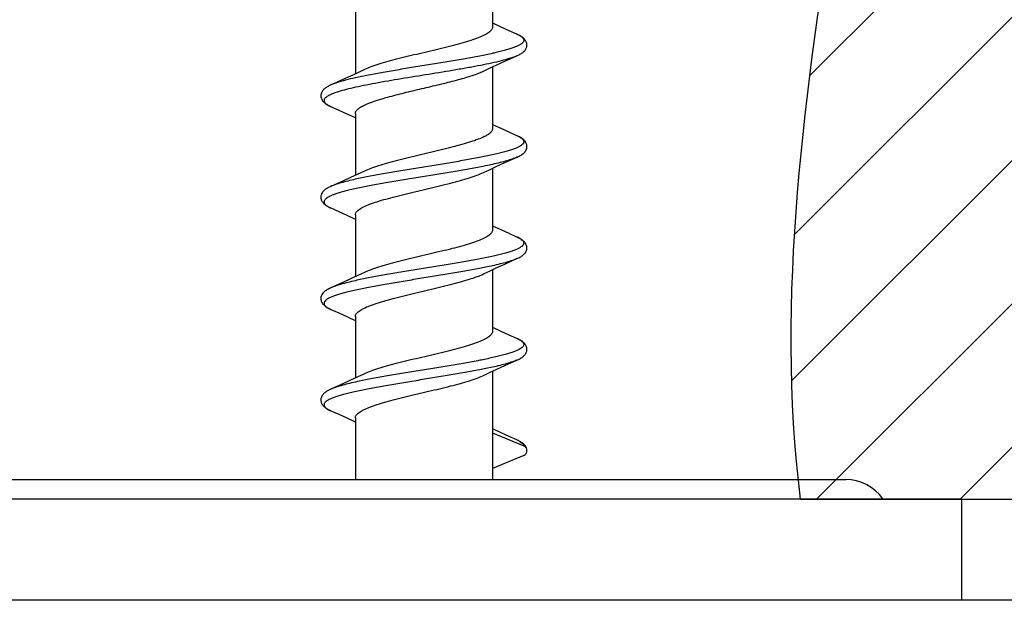
# Model space of a CAD drawing. Units: millimetres. Extents: x 0 to 297, y 0 to 210.
# Drawn here: x 50 to 60, y 91 to 97 of the extents above; entities that cross this region are included whole.
import ezdxf

# ---------------------------------------------------------------- set-up
doc = ezdxf.new("R2010")
doc.units = ezdxf.units.MM
doc.header["$LTSCALE"] = 16.335
doc.layers.get('0').update_dxf_attribs({"linetype": 'CONTINUOUS'})
doc.layers.add('00_COMPONENTI', color=7, linetype='CONTINUOUS')

msp = doc.modelspace()

# ---------------------------------------------------------------- hatches: boundary and pattern name
at = {"linetype": 'Continuous'}
h = msp.add_hatch(dxfattribs=at)
h.set_pattern_fill('S', color=2, angle=45, style=0, pattern_type=0)
h.set_pattern_definition([(45, (0, 0), (-0.707107, 0.707107), [])])
edge = h.paths.add_edge_path()
edge.add_spline(control_points=[(71.4866, 123.6915), (72.1165, 121.764), (73.6289, 115.8539), (73.3002, 107.1304), (67.3947, 99.8703), (67.7063, 94.4453), (68.3557, 91.8123)], knot_values=[0, 0, 0, 0, 0.184833, 0.533289, 0.759498, 1, 1, 1, 1], degree=3, periodic=0)
edge.add_line((27.404, 123.6915), (71.4866, 123.6915))
edge.add_spline(control_points=[(26.4687, 91.8132), (26.3919, 94.7879), (33.19, 101.2371), (23.2903, 108.8957), (24.3974, 117.4782), (26.6595, 122.29), (27.404, 123.6915)], knot_values=[0, 0, 0, 0, 0.290678, 0.563676, 0.862287, 1, 1, 1, 1], degree=3, periodic=0)
edge.add_line((42.3428, 91.8132), (26.4687, 91.8132))
edge.add_spline(control_points=[(57.7138, 91.8123), (57.4625, 93.7918), (57.9633, 97.2756), (59.1047, 104.0338), (57.56, 110.3796), (59.5856, 120.8026), (51.2698, 119.6166), (46.8706, 121.6792), (40.9924, 119.3166), (42.9691, 111.3868), (41.6723, 104.0205), (42.7478, 97.5764), (43.3538, 93.2702), (42.5411, 92.0263), (42.3428, 91.8132)], knot_values=[0, 0, 0, 0, 0.085585, 0.144075, 0.285762, 0.391747, 0.466867, 0.56603, 0.600755, 0.707489, 0.833306, 0.934126, 0.98763, 1, 1, 1, 1], degree=3, periodic=0)
edge.add_line((57.7138, 91.8123), (68.3557, 91.8123))

# ---------------------------------------------------------------- linework, layer by layer
at = {"color": 2, "linetype": 'Continuous'}
msp.add_line((57.7138, 91.8123), (68.3557, 91.8123), dxfattribs=at)
msp.add_open_spline([(57.7138, 91.8123), (57.4625, 93.7918), (57.9633, 97.2756), (59.1047, 104.0338), (57.56, 110.3796), (59.5856, 120.8026), (51.2698, 119.6166), (46.8706, 121.6792), (40.9924, 119.3166), (42.9691, 111.3868), (41.6723, 104.0205), (42.7478, 97.5764), (43.3538, 93.2702), (42.5411, 92.0263), (42.3428, 91.8132)], degree=3, knots=[0, 0, 0, 0, 0.085585, 0.144075, 0.285762, 0.391747, 0.466867, 0.56603, 0.600755, 0.707489, 0.833306, 0.934126, 0.98763, 1, 1, 1, 1], dxfattribs=at)
at = {"layer": '00_COMPONENTI', "color": 7, "linetype": 'Continuous'}
for p, q in [((54.6763, 97.0737), (54.6763, 96.4645)), ((53.3263, 96.6145), (53.3263, 96.0054)), ((54.8408, 96.4303), (54.7611, 96.4663)), ((54.9182, 96.3957), (54.8408, 96.4303)), ((54.588, 96.0322), (54.6484, 96.0607)), ((54.6484, 96.0607), (54.7214, 96.0946)), ((54.6763, 96.0737), (54.6763, 95.4645)), ((54.7214, 96.0946), (54.7995, 96.1302)), ((53.2795, 95.9837), (53.2023, 95.9485)), ((53.3516, 96.0171), (53.2795, 95.9837)), ((53.4168, 96.0479), (53.3516, 96.0171)), ((53.1401, 95.9205), (53.0845, 95.8957)), ((53.2023, 95.9485), (53.1401, 95.9205)), ((53.1622, 95.6486), (53.2428, 95.6122)), ((53.3263, 95.6145), (53.3263, 95.0054)), ((54.8408, 95.4303), (54.7611, 95.4663)), ((54.9182, 95.3957), (54.8408, 95.4303)), ((54.7995, 95.1302), (54.9213, 95.1848)), ((54.9183, 95.1835), (54.9182, 95.1834)), ((54.6484, 95.0607), (54.7214, 95.0946)), ((54.7214, 95.0946), (54.7995, 95.1302)), ((53.2795, 94.9837), (53.2023, 94.9485)), ((53.3516, 95.0171), (53.2795, 94.9837)), ((53.4147, 95.0469), (53.3516, 95.0171)), ((54.588, 95.0322), (54.6484, 95.0607)), ((54.6763, 95.0737), (54.6763, 94.4645)), ((53.0844, 94.6834), (53.1622, 94.6486)), ((53.1622, 94.6486), (53.2428, 94.6122)), ((53.3263, 94.6145), (53.3263, 94.0054)), ((54.8408, 94.4303), (54.7611, 94.4663)), ((54.9182, 94.3957), (54.8408, 94.4303)), ((54.7214, 94.0946), (54.7995, 94.1302)), ((53.3516, 94.0171), (53.2795, 93.9837)), ((53.4147, 94.0469), (53.3516, 94.0171)), ((54.588, 94.0322), (54.6484, 94.0607)), ((54.6484, 94.0607), (54.7214, 94.0946)), ((54.6763, 94.0737), (54.6763, 93.4645)), ((53.2795, 93.9837), (53.2023, 93.9485)), ((53.0844, 93.6834), (53.1622, 93.6486)), ((53.2812, 93.5946), (53.3263, 93.5737)), ((53.3263, 93.6145), (53.3263, 93.0054)), ((54.8408, 93.4303), (54.7611, 93.4663)), ((54.9182, 93.3957), (54.8408, 93.4303)), ((54.7995, 93.1302), (54.9221, 93.1852)), ((54.9183, 93.1835), (54.9182, 93.1834)), ((53.4147, 93.0469), (53.3516, 93.0171)), ((54.588, 93.0322), (54.6484, 93.0607)), ((54.6484, 93.0607), (54.7214, 93.0946)), ((54.6763, 93.0737), (54.6763, 92.0045)), ((54.7214, 93.0946), (54.7995, 93.1302)), ((53.2795, 92.9837), (53.2023, 92.9485)), ((53.3516, 93.0171), (53.2795, 92.9837)), ((53.0844, 92.6834), (53.1622, 92.6486)), ((53.1622, 92.6486), (53.2428, 92.6122)), ((53.3263, 92.6145), (53.3263, 92.0045)), ((54.6763, 92.4645), (54.9856, 92.3365)), ((54.8408, 92.4303), (54.7611, 92.4663)), ((54.9182, 92.3957), (54.8408, 92.4303)), ((54.9856, 92.2426), (54.6763, 92.1145)), ((39.9438, 92.0045), (58.1588, 92.0045)), ((38.8013, 91.8145), (59.3013, 91.8145)), ((59.3013, 90.8145), (59.3013, 91.8145)), ((122.8013, 90.8145), (42.8013, 90.8145))]:
    msp.add_line(p, q, dxfattribs=at)
at = {"layer": '00_COMPONENTI', "color": 9, "linetype": 'Continuous'}
for p, q in [((53.326, 94.9661), (53.3249, 94.9659)), ((54.6774, 94.1132), (54.6767, 94.113)), ((53.3304, 92.9671), (53.3259, 92.9661)), ((54.9245, 92.3928), (54.9249, 92.3926))]:
    msp.add_line(p, q, dxfattribs=at)
at = {"layer": '00_COMPONENTI', "color": 7, "linetype": 'Continuous'}
for points in [[(54.7611, 96.4663), (54.6865, 96.5006), (54.6763, 96.5054)], [(54.9183, 96.1835), (54.9288, 96.1883), (54.9385, 96.1931), (54.9476, 96.198), (54.9562, 96.2029), (54.9643, 96.2081), (54.9718, 96.2134), (54.9789, 96.2189), (54.9855, 96.2246), (54.9916, 96.2307), (54.9971, 96.237), (55.002, 96.2437), (55.0064, 96.2507), (55.01, 96.2581), (55.0129, 96.2656), (55.015, 96.2734), (55.0162, 96.2814), (55.0167, 96.2895), (55.0163, 96.2976), (55.015, 96.3056), (55.0129, 96.3135), (55.0099, 96.3212), (55.0062, 96.3286), (55.0019, 96.3356), (54.9969, 96.3423), (54.9914, 96.3486), (54.9854, 96.3545), (54.979, 96.3602), (54.972, 96.3656), (54.9645, 96.3709), (54.9565, 96.376), (54.9479, 96.381), (54.9386, 96.386), (54.9286, 96.3909), (54.9182, 96.3957)], [(54.7995, 96.1302), (54.8826, 96.1675), (54.9182, 96.1834)], [(53.0845, 95.8957), (53.0756, 95.8916), (53.0659, 95.8869), (53.0567, 95.8821), (53.0482, 95.8772), (53.0402, 95.8722), (53.0328, 95.8672), (53.0258, 95.8619), (53.0194, 95.8565), (53.0133, 95.8508), (53.0078, 95.8448), (53.0028, 95.8384), (52.9983, 95.8318), (52.9944, 95.8247), (52.9912, 95.8173), (52.9887, 95.8097), (52.987, 95.8019), (52.9861, 95.7939), (52.9861, 95.7859), (52.9869, 95.7779), (52.9885, 95.7699), (52.991, 95.7621), (52.9943, 95.7545), (52.9984, 95.7471), (53.0032, 95.7401), (53.0085, 95.7335), (53.0145, 95.7272), (53.021, 95.7211), (53.0281, 95.7154), (53.0356, 95.7099), (53.0437, 95.7046), (53.0523, 95.6995), (53.0616, 95.6944), (53.0714, 95.6895), (53.0819, 95.6846), (53.1622, 95.6486)], [(53.2428, 95.6122), (53.3184, 95.5774), (53.3263, 95.5737)], [(54.7611, 95.4663), (54.6865, 95.5006), (54.6763, 95.5054)], [(54.9213, 95.1848), (54.9318, 95.1897), (54.9417, 95.1948), (54.951, 95.1999), (54.9596, 95.2051), (54.9677, 95.2104), (54.9753, 95.216), (54.9823, 95.2217), (54.9888, 95.2278), (54.9947, 95.2341), (55, 95.2408), (55.0047, 95.2479), (55.0088, 95.2554), (55.012, 95.2632), (55.0145, 95.2712), (55.016, 95.2795), (55.0167, 95.2878), (55.0164, 95.296), (55.0153, 95.3041), (55.0134, 95.3119), (55.0107, 95.3194), (55.0073, 95.3267), (55.0033, 95.3336), (54.9986, 95.3401), (54.9935, 95.3464), (54.9878, 95.3523), (54.9817, 95.3579), (54.9751, 95.3633), (54.9681, 95.3684), (54.9606, 95.3734), (54.9526, 95.3783), (54.9441, 95.3831), (54.935, 95.3878), (54.9254, 95.3924), (54.9181, 95.3957)], [(53.0845, 94.8957), (53.0768, 94.8922), (53.0676, 94.8877), (53.059, 94.8833), (53.051, 94.8788), (53.0435, 94.8743), (53.0364, 94.8697), (53.0297, 94.8649), (53.0234, 94.86), (53.0175, 94.8548), (53.0119, 94.8492), (53.0066, 94.8434), (53.0019, 94.8372), (52.9977, 94.8307), (52.994, 94.8239), (52.9909, 94.8168), (52.9886, 94.8095), (52.987, 94.8021), (52.9861, 94.7945), (52.986, 94.7868), (52.9867, 94.779), (52.9882, 94.7714), (52.9904, 94.7639), (52.9933, 94.7566), (52.9969, 94.7496), (53.0011, 94.743), (53.0059, 94.7367), (53.0111, 94.7307), (53.0168, 94.725), (53.0228, 94.7196), (53.0294, 94.7144), (53.0363, 94.7094), (53.0437, 94.7046), (53.0517, 94.6999), (53.0601, 94.6952), (53.0691, 94.6906), (53.0788, 94.686), (53.0844, 94.6834)], [(53.2023, 94.9485), (53.1202, 94.9116), (53.0845, 94.8957)], [(53.2428, 94.6122), (53.3184, 94.5774), (53.3263, 94.5737)], [(54.7611, 94.4663), (54.6865, 94.5006), (54.6763, 94.5054)], [(54.9183, 94.1834), (54.928, 94.1879), (54.9377, 94.1927), (54.9467, 94.1975), (54.9552, 94.2024), (54.9632, 94.2074), (54.9707, 94.2125), (54.9777, 94.2178), (54.9842, 94.2234), (54.9903, 94.2293), (54.9959, 94.2355), (55.0009, 94.2421), (55.0054, 94.2491), (55.0092, 94.2563), (55.0123, 94.2639), (55.0146, 94.2717), (55.016, 94.2797), (55.0167, 94.2878), (55.0164, 94.2959), (55.0153, 94.304), (55.0133, 94.3121), (55.0105, 94.3199), (55.0069, 94.3274), (55.0025, 94.3346), (54.9975, 94.3415), (54.992, 94.348), (54.986, 94.354), (54.9796, 94.3597), (54.9727, 94.3651), (54.9652, 94.3704), (54.9573, 94.3755), (54.9488, 94.3805), (54.9396, 94.3854), (54.9297, 94.3904), (54.9182, 94.3957)], [(54.7995, 94.1302), (54.8826, 94.1675), (54.9182, 94.1834)], [(53.2023, 93.9485), (53.1202, 93.9116), (53.0845, 93.8957)], [(53.0844, 93.8957), (53.0734, 93.8906), (53.0634, 93.8856), (53.0541, 93.8806), (53.0455, 93.8755), (53.0374, 93.8704), (53.0299, 93.8651), (53.0229, 93.8596), (53.0165, 93.8538), (53.0105, 93.8478), (53.005, 93.8414), (53.0001, 93.8346), (52.9958, 93.8274), (52.9922, 93.8199), (52.9893, 93.8121), (52.9874, 93.8041), (52.9862, 93.796), (52.986, 93.7879), (52.9866, 93.7798), (52.988, 93.7719), (52.9903, 93.7642), (52.9933, 93.7567), (52.997, 93.7495), (53.0014, 93.7425), (53.0064, 93.7359), (53.012, 93.7297), (53.0181, 93.7237), (53.0247, 93.7181), (53.0318, 93.7126), (53.0394, 93.7074), (53.0475, 93.7023), (53.056, 93.6974), (53.0651, 93.6926), (53.0748, 93.6878), (53.0844, 93.6834)], [(53.1622, 93.6486), (53.2428, 93.6122), (53.2812, 93.5946)], [(54.7611, 93.4663), (54.6865, 93.5006), (54.6763, 93.5054)], [(54.9221, 93.1852), (54.9326, 93.1901), (54.9425, 93.1952), (54.9518, 93.2003), (54.9605, 93.2056), (54.9686, 93.211), (54.9761, 93.2166), (54.9831, 93.2224), (54.9896, 93.2286), (54.9955, 93.235), (55.0008, 93.2418), (55.0054, 93.249), (55.0093, 93.2566), (55.0125, 93.2644), (55.0147, 93.2724), (55.0161, 93.2805), (55.0167, 93.2887), (55.0163, 93.2968), (55.0152, 93.3047), (55.0132, 93.3124), (55.0105, 93.3199), (55.0071, 93.327), (55.0031, 93.3338), (54.9985, 93.3403), (54.9934, 93.3465), (54.9878, 93.3523), (54.9817, 93.3579), (54.9752, 93.3632), (54.9682, 93.3683), (54.9608, 93.3733), (54.9528, 93.3782), (54.9443, 93.3829), (54.9353, 93.3876), (54.9257, 93.3923), (54.9181, 93.3957)], [(53.2023, 92.9485), (53.1202, 92.9116), (53.0845, 92.8957)], [(53.0845, 92.8957), (53.0777, 92.8926), (53.0687, 92.8883), (53.0603, 92.884), (53.0524, 92.8796), (53.045, 92.8753), (53.038, 92.8707), (53.0312, 92.866), (53.0249, 92.8612), (53.0189, 92.8561), (53.0132, 92.8507), (53.0079, 92.8449), (53.0031, 92.8389), (52.9988, 92.8326), (52.995, 92.8259), (52.9918, 92.8189), (52.9893, 92.8118), (52.9874, 92.8045), (52.9863, 92.7969), (52.986, 92.7892), (52.9864, 92.7814), (52.9876, 92.7737), (52.9896, 92.7661), (52.9924, 92.7587), (52.9958, 92.7515), (52.9999, 92.7448), (53.0046, 92.7383), (53.0097, 92.7321), (53.0154, 92.7263), (53.0215, 92.7208), (53.028, 92.7154), (53.0351, 92.7103), (53.0426, 92.7053), (53.0506, 92.7005), (53.0592, 92.6957), (53.0682, 92.691), (53.0779, 92.6864), (53.0844, 92.6834)], [(53.2428, 92.6122), (53.3184, 92.5774), (53.3263, 92.5737)], [(54.7611, 92.4663), (54.6865, 92.5006), (54.6763, 92.5054)], [(55.0167, 92.2897), (55.0164, 92.2966), (55.0154, 92.3036), (55.0137, 92.3106), (55.0114, 92.3176), (55.0084, 92.3244), (55.005, 92.3308), (55.001, 92.3369), (54.9966, 92.3427), (54.9918, 92.3482), (54.9867, 92.3534), (54.9812, 92.3583), (54.9754, 92.363), (54.9693, 92.3675), (54.9629, 92.372), (54.956, 92.3763), (54.9487, 92.3805), (54.9409, 92.3847), (54.9326, 92.389), (54.9237, 92.3932), (54.9182, 92.3957)]]:
    msp.add_lwpolyline(points, dxfattribs=at)
at = {"layer": '00_COMPONENTI', "color": 9, "linetype": 'Continuous'}
for centre, radius, start, end in [((53.4502, 94.9882), 0.9791, 107.91829, 108.37598), ((53.4755, 94.8159), 1.0616, 107.48614, 107.91853), ((54.7588, 95.037), 0.3925, 65.25436, 66.03394), ((53.2216, 94.9942), 0.3397, 244.27208, 244.56186), ((53.2354, 95.0234), 0.372, 244.57211, 246.05458), ((54.7636, 94.0479), 0.3806, 64.46802, 66.03919), ((53.2437, 94.0416), 0.392, 245.22661, 246.02396), ((54.7547, 93.0281), 0.4023, 65.64353, 66.02835), ((53.2221, 92.9952), 0.3408, 244.33854, 244.55217), ((53.2352, 93.0229), 0.3715, 244.56281, 246.05021), ((54.761, 92.042), 0.387, 65.0055, 66.03812)]:
    msp.add_arc(centre, radius, start, end, dxfattribs=at)
at = {"layer": '00_COMPONENTI', "color": 7, "linetype": 'Continuous'}
msp.add_arc((58.1588, 91.5595), 0.445, 35.00659, 90, dxfattribs=at)
for points, knots in [([(54.6763, 96.4645), (54.6763, 96.4601), (54.6746, 96.4508), (54.6673, 96.4375), (54.6557, 96.4244), (54.6398, 96.4115), (54.6198, 96.3985), (54.5856, 96.3802), (54.533, 96.358), (54.4592, 96.3326), (54.3734, 96.307), (54.2777, 96.2814), (54.1746, 96.2557), (54.0669, 96.23), (53.9224, 96.196), (53.7813, 96.1624), (53.6477, 96.1272), (53.5597, 96.1016), (53.4834, 96.0761), (53.4373, 96.0575), (53.4168, 96.0479)], [0, 0, 0, 0, 0.00982, 0.020722, 0.033491, 0.048588, 0.066241, 0.086539, 0.134997, 0.193356, 0.260425, 0.334653, 0.414233, 0.497181, 0.581407, 0.745195, 0.820645, 0.889279, 0.949488, 1, 1, 1, 1]), ([(53.4168, 95.6979), (53.4329, 95.7055), (53.4685, 95.7203), (53.5267, 95.7409), (53.5931, 95.7615), (53.6942, 95.79), (53.8318, 95.8246), (54.0034, 95.865), (54.1748, 95.9055), (54.3121, 95.9401), (54.4128, 95.9685), (54.4788, 95.9892), (54.5367, 96.0097), (54.572, 96.0246), (54.588, 96.0322)], [0, 0, 0, 0, 0.043837, 0.094713, 0.151971, 0.214778, 0.353068, 0.500809, 0.648437, 0.786397, 0.848966, 0.905943, 0.956504, 1, 1, 1, 1]), ([(53.3263, 95.6145), (53.3263, 95.6181), (53.3274, 95.6254), (53.332, 95.636), (53.3394, 95.6465), (53.354, 95.6614), (53.3799, 95.6794), (53.4034, 95.6916), (53.4168, 95.6979)], [0, 0, 0, 0, 0.081906, 0.169779, 0.268387, 0.381024, 0.655245, 1, 1, 1, 1]), ([(54.6763, 95.4645), (54.6763, 95.4601), (54.6746, 95.4508), (54.6673, 95.4374), (54.6556, 95.4243), (54.6396, 95.4113), (54.6195, 95.3984), (54.5852, 95.38), (54.5323, 95.3578), (54.4583, 95.3323), (54.3721, 95.3066), (54.276, 95.2809), (54.1726, 95.2552), (54.0647, 95.2294), (53.9198, 95.1954), (53.7785, 95.1617), (53.6449, 95.1264), (53.557, 95.1008), (53.481, 95.0753), (53.4351, 95.0566), (53.4147, 95.0469)], [0, 0, 0, 0, 0.009827, 0.020742, 0.033532, 0.048658, 0.06635, 0.086696, 0.13527, 0.193764, 0.260979, 0.33535, 0.415058, 0.498105, 0.58239, 0.746128, 0.821453, 0.889888, 0.949826, 1, 1, 1, 1]), ([(53.3263, 94.6145), (53.3263, 94.619), (53.3281, 94.6283), (53.3354, 94.6417), (53.3471, 94.6548), (53.363, 94.6678), (53.3831, 94.6807), (53.4175, 94.6991), (53.4703, 94.7213), (53.5444, 94.7468), (53.6306, 94.7725), (53.7266, 94.7982), (53.83, 94.8239), (53.938, 94.8497), (54.0828, 94.8837), (54.2241, 94.9174), (54.3577, 94.9526), (54.4456, 94.9783), (54.5217, 95.0038), (54.5676, 95.0225), (54.588, 95.0322)], [0, 0, 0, 0, 0.009827, 0.020742, 0.033532, 0.048658, 0.06635, 0.086696, 0.13527, 0.193764, 0.260979, 0.33535, 0.415058, 0.498105, 0.58239, 0.746128, 0.821452, 0.889888, 0.949826, 1, 1, 1, 1]), ([(54.6763, 94.4645), (54.6763, 94.4601), (54.6746, 94.4508), (54.6673, 94.4374), (54.6556, 94.4243), (54.6396, 94.4113), (54.6195, 94.3984), (54.5852, 94.38), (54.5323, 94.3578), (54.4583, 94.3323), (54.3721, 94.3066), (54.276, 94.2809), (54.1726, 94.2552), (54.0647, 94.2294), (53.9198, 94.1954), (53.7785, 94.1617), (53.6449, 94.1264), (53.557, 94.1008), (53.481, 94.0753), (53.4351, 94.0566), (53.4147, 94.0469)], [0, 0, 0, 0, 0.009827, 0.020742, 0.033532, 0.048658, 0.066351, 0.086696, 0.13527, 0.193765, 0.26098, 0.335351, 0.415059, 0.498106, 0.58239, 0.746128, 0.821452, 0.889888, 0.949826, 1, 1, 1, 1]), ([(53.3263, 93.6145), (53.3263, 93.619), (53.3281, 93.6283), (53.3354, 93.6417), (53.3471, 93.6548), (53.363, 93.6678), (53.3831, 93.6807), (53.4175, 93.6991), (53.4703, 93.7213), (53.5444, 93.7468), (53.6306, 93.7725), (53.7266, 93.7982), (53.83, 93.8239), (53.938, 93.8497), (54.0828, 93.8837), (54.2242, 93.9174), (54.3577, 93.9526), (54.4456, 93.9783), (54.5217, 94.0038), (54.5676, 94.0225), (54.588, 94.0322)], [0, 0, 0, 0, 0.009827, 0.020742, 0.033532, 0.048658, 0.06635, 0.086696, 0.13527, 0.193765, 0.260979, 0.335351, 0.415059, 0.498106, 0.582391, 0.746129, 0.821453, 0.889889, 0.949827, 1, 1, 1, 1]), ([(54.6763, 93.4645), (54.6763, 93.4601), (54.6746, 93.4508), (54.6673, 93.4374), (54.6556, 93.4243), (54.6396, 93.4113), (54.6195, 93.3984), (54.5852, 93.38), (54.5323, 93.3578), (54.4583, 93.3323), (54.3721, 93.3066), (54.276, 93.2809), (54.1726, 93.2552), (54.0647, 93.2294), (53.9198, 93.1954), (53.7785, 93.1617), (53.6449, 93.1264), (53.557, 93.1008), (53.481, 93.0753), (53.4351, 93.0566), (53.4147, 93.0469)], [0, 0, 0, 0, 0.009827, 0.020742, 0.033532, 0.048658, 0.06635, 0.086696, 0.135269, 0.193764, 0.260978, 0.33535, 0.415057, 0.498105, 0.582389, 0.746127, 0.821452, 0.889888, 0.949826, 1, 1, 1, 1]), ([(53.3263, 92.6145), (53.3263, 92.619), (53.3281, 92.6283), (53.3354, 92.6417), (53.3471, 92.6548), (53.363, 92.6678), (53.3831, 92.6807), (53.4175, 92.6991), (53.4703, 92.7213), (53.5444, 92.7468), (53.6306, 92.7725), (53.7266, 92.7982), (53.83, 92.8239), (53.938, 92.8497), (54.0828, 92.8837), (54.2242, 92.9174), (54.3577, 92.9526), (54.4456, 92.9783), (54.5217, 93.0038), (54.5676, 93.0225), (54.588, 93.0322)], [0, 0, 0, 0, 0.009827, 0.020742, 0.033532, 0.048658, 0.066351, 0.086696, 0.135271, 0.193766, 0.260981, 0.335353, 0.415061, 0.498108, 0.582392, 0.74613, 0.821454, 0.889889, 0.949827, 1, 1, 1, 1]), ([(55.0167, 92.2897), (55.0167, 92.2995), (55.0108, 92.3195), (54.9946, 92.3327), (54.9856, 92.3365)], [0, 0, 0, 0, 0.500127, 1, 1, 1, 1]), ([(54.9856, 92.2426), (54.9947, 92.2464), (55.0109, 92.2597), (55.0167, 92.2799), (55.0167, 92.2897)], [0, 0, 0, 0, 0.49987, 1, 1, 1, 1])]:
    msp.add_open_spline(points, degree=3, knots=knots, dxfattribs=at)
at = {"layer": '00_COMPONENTI', "color": 9, "linetype": 'Continuous'}
for points, knots in [([(54.9182, 96.3957), (54.9273, 96.3916), (54.9436, 96.3837), (54.9643, 96.3705), (54.9785, 96.3571), (54.985, 96.3448), (54.9859, 96.3352), (54.9841, 96.3256), (54.9765, 96.3134), (54.9611, 96.3001), (54.9394, 96.2869), (54.9112, 96.2737), (54.8766, 96.2605), (54.8358, 96.2472), (54.7892, 96.2339), (54.7369, 96.2206), (54.6573, 96.2021), (54.5469, 96.1795), (54.4033, 96.1531), (54.2484, 96.1266), (54.0865, 96.1002), (53.9222, 96.0737), (53.7601, 96.0472), (53.6049, 96.0208), (53.4608, 95.9944), (53.3693, 95.9757), (53.3261, 95.9661)], [0, 0, 0, 0, 0.016595, 0.029979, 0.040424, 0.048631, 0.05235, 0.056112, 0.064629, 0.075552, 0.089483, 0.10665, 0.127102, 0.150795, 0.177625, 0.207447, 0.240079, 0.31292, 0.394227, 0.481793, 0.573214, 0.665964, 0.757479, 0.845232, 0.926811, 1, 1, 1, 1]), ([(54.9182, 96.1834), (54.8991, 96.1749), (54.8548, 96.1588), (54.7797, 96.1372), (54.6896, 96.1154), (54.5863, 96.0936), (54.4716, 96.0717), (54.3028, 96.0417), (54.0812, 96.0054), (53.8149, 95.9627), (53.5985, 95.9262), (53.438, 95.896), (53.3322, 95.8741), (53.2395, 95.8524), (53.1825, 95.8366), (53.1566, 95.8284)], [0, 0, 0, 0, 0.034846, 0.078472, 0.130253, 0.189314, 0.254597, 0.324898, 0.475225, 0.629022, 0.774724, 0.841086, 0.901451, 0.954728, 1, 1, 1, 1]), ([(53.3261, 95.9661), (53.2938, 95.9589), (53.2343, 95.9449), (53.1755, 95.9284), (53.1489, 95.9198)], [0, 0, 0, 0, 0.543164, 1, 1, 1, 1]), ([(53.1415, 95.9173), (53.1362, 95.9156), (53.117, 95.909), (53.098, 95.9017), (53.0845, 95.8957)], [0, 0, 0, 0, 0.273561, 1, 1, 1, 1]), ([(53.1489, 95.826), (53.1322, 95.8206), (53.1023, 95.8101), (53.068, 95.7948), (53.0467, 95.7821), (53.0347, 95.7733), (53.0257, 95.7644), (53.0197, 95.7553), (53.0167, 95.746), (53.0173, 95.7365), (53.0211, 95.7273), (53.0281, 95.7183), (53.0379, 95.7094), (53.0564, 95.6967), (53.0726, 95.6887), (53.0844, 95.6834)], [0, 0, 0, 0, 0.205841, 0.370868, 0.438231, 0.49591, 0.544679, 0.585969, 0.622223, 0.657036, 0.694434, 0.737706, 0.788962, 0.849406, 1, 1, 1, 1]), ([(54.9231, 95.3935), (54.9318, 95.3894), (54.9474, 95.3816), (54.9669, 95.3684), (54.9801, 95.3551), (54.9856, 95.3427), (54.9857, 95.3333), (54.9839, 95.3264), (54.9804, 95.3196), (54.9729, 95.3101), (54.9587, 95.2984), (54.9363, 95.2853), (54.9074, 95.2722), (54.8723, 95.259), (54.831, 95.2458), (54.784, 95.2325), (54.7315, 95.2193), (54.6517, 95.2009), (54.5412, 95.1784), (54.3979, 95.1521), (54.2434, 95.1258), (54.0822, 95.0995), (53.9186, 95.0731), (53.7575, 95.0468), (53.6031, 95.0205), (53.4599, 94.9942), (53.3689, 94.9756), (53.326, 94.9661)], [0, 0, 0, 0, 0.016032, 0.028901, 0.038925, 0.046888, 0.050585, 0.054396, 0.058542, 0.0632, 0.07447, 0.08877, 0.106295, 0.127081, 0.151075, 0.178171, 0.208217, 0.241036, 0.314132, 0.395546, 0.48309, 0.574382, 0.666927, 0.75819, 0.845678, 0.92701, 1, 1, 1, 1]), ([(54.9182, 95.1834), (54.9034, 95.1769), (54.8701, 95.1642), (54.8144, 95.1469), (54.7489, 95.1295), (54.7018, 95.1186), (54.6768, 95.113)], [0, 0, 0, 0, 0.192245, 0.424391, 0.694545, 1, 1, 1, 1]), ([(54.6768, 95.113), (54.6342, 95.1035), (54.5437, 95.0851), (54.4015, 95.059), (54.2482, 95.0328), (54.088, 95.0066), (53.9255, 94.9804), (53.765, 94.9542), (53.6111, 94.9281), (53.468, 94.902), (53.3575, 94.8796), (53.2775, 94.8613), (53.2247, 94.8482), (53.1772, 94.835), (53.1355, 94.8219), (53.0997, 94.8087), (53.0702, 94.7957), (53.0469, 94.7826), (53.03, 94.7695), (53.0207, 94.7576), (53.0174, 94.7481), (53.0166, 94.7388), (53.0199, 94.7294), (53.0259, 94.721), (53.0351, 94.7115), (53.0512, 94.7), (53.0658, 94.6922), (53.0741, 94.6882)], [0, 0, 0, 0, 0.072761, 0.153806, 0.240981, 0.331946, 0.424242, 0.515373, 0.602877, 0.684402, 0.757779, 0.790807, 0.821109, 0.848505, 0.872844, 0.894013, 0.911953, 0.926683, 0.938364, 0.947449, 0.951336, 0.955034, 0.962757, 0.96725, 0.97234, 0.984621, 1, 1, 1, 1]), ([(53.3249, 94.9659), (53.2999, 94.9603), (53.2531, 94.9494), (53.1878, 94.9321), (53.1324, 94.9148), (53.0992, 94.9022), (53.0845, 94.8957)], [0, 0, 0, 0, 0.305358, 0.575467, 0.807641, 1, 1, 1, 1]), ([(54.9277, 94.3913), (54.9361, 94.3873), (54.9509, 94.3795), (54.9671, 94.368), (54.9764, 94.3585), (54.9826, 94.3501), (54.986, 94.3406), (54.9854, 94.3314), (54.9822, 94.3218), (54.973, 94.3099), (54.9562, 94.2968), (54.9331, 94.2837), (54.9036, 94.2706), (54.868, 94.2575), (54.8263, 94.2444), (54.7789, 94.2312), (54.7261, 94.218), (54.6462, 94.1997), (54.5357, 94.1773), (54.3925, 94.1512), (54.2385, 94.125), (54.078, 94.0988), (53.9152, 94.0726), (53.7549, 94.0464), (53.6015, 94.0202), (53.4591, 93.9941), (53.3685, 93.9756), (53.3259, 93.9661)], [0, 0, 0, 0, 0.015482, 0.027855, 0.032984, 0.037509, 0.045266, 0.048962, 0.052836, 0.061869, 0.073485, 0.088148, 0.106023, 0.127132, 0.151418, 0.178767, 0.20903, 0.242025, 0.31536, 0.396869, 0.484381, 0.575539, 0.667875, 0.758888, 0.846113, 0.927203, 1, 1, 1, 1]), ([(54.6767, 94.113), (54.6338, 94.1035), (54.5428, 94.0849), (54.3996, 94.0586), (54.2453, 94.0323), (54.0841, 94.006), (53.9206, 93.9796), (53.7594, 93.9533), (53.605, 93.927), (53.4616, 93.9007), (53.3511, 93.8782), (53.2713, 93.8599), (53.2188, 93.8466), (53.1718, 93.8334), (53.1305, 93.8202), (53.0954, 93.807), (53.0665, 93.7938), (53.044, 93.7807), (53.0279, 93.7675), (53.0195, 93.7555), (53.017, 93.7459), (53.0171, 93.7365), (53.0225, 93.7241), (53.0357, 93.7107), (53.0552, 93.6976), (53.0707, 93.6897), (53.0794, 93.6857)], [0, 0, 0, 0, 0.072987, 0.154314, 0.241796, 0.333054, 0.425595, 0.516886, 0.604432, 0.685853, 0.75896, 0.791785, 0.821841, 0.848946, 0.872951, 0.893749, 0.911287, 0.925601, 0.936883, 0.945659, 0.949472, 0.953169, 0.961124, 0.971134, 0.983987, 1, 1, 1, 1]), ([(54.9182, 94.1834), (54.9035, 94.1769), (54.8702, 94.1642), (54.8147, 94.147), (54.7493, 94.1297), (54.7024, 94.1187), (54.6774, 94.1132)], [0, 0, 0, 0, 0.192317, 0.42448, 0.694606, 1, 1, 1, 1]), ([(53.3259, 93.9661), (53.3009, 93.9605), (53.2538, 93.9495), (53.1882, 93.9322), (53.1326, 93.9149), (53.0992, 93.9022), (53.0845, 93.8957)], [0, 0, 0, 0, 0.305455, 0.575609, 0.807755, 1, 1, 1, 1]), ([(54.9207, 93.3946), (54.9296, 93.3905), (54.9455, 93.3826), (54.9655, 93.3695), (54.9792, 93.3562), (54.9853, 93.3439), (54.9858, 93.3344), (54.9837, 93.3248), (54.9758, 93.3127), (54.9602, 93.2995), (54.9383, 93.2863), (54.9099, 93.2732), (54.8753, 93.26), (54.8345, 93.2468), (54.7879, 93.2336), (54.7358, 93.2203), (54.6565, 93.2019), (54.5465, 93.1794), (54.4036, 93.1531), (54.2495, 93.1268), (54.0884, 93.1005), (53.9248, 93.0741), (53.7634, 93.0478), (53.6087, 93.0215), (53.4649, 92.9952), (53.3735, 92.9766), (53.3304, 92.9671)], [0, 0, 0, 0, 0.01632, 0.029457, 0.039706, 0.0478, 0.051507, 0.055288, 0.063906, 0.074964, 0.089031, 0.10632, 0.126875, 0.150651, 0.177543, 0.207405, 0.240058, 0.312887, 0.394129, 0.481599, 0.572917, 0.665586, 0.757067, 0.844858, 0.926568, 1, 1, 1, 1]), ([(54.9182, 93.1834), (54.9034, 93.1769), (54.8701, 93.1642), (54.8144, 93.1469), (54.7489, 93.1295), (54.7018, 93.1186), (54.6768, 93.113)], [0, 0, 0, 0, 0.192245, 0.424392, 0.694546, 1, 1, 1, 1]), ([(54.6768, 93.113), (54.6341, 93.1035), (54.5437, 93.085), (54.4014, 93.0589), (54.248, 93.0328), (54.0878, 93.0066), (53.9252, 92.9804), (53.7646, 92.9542), (53.6107, 92.928), (53.4676, 92.9019), (53.3571, 92.8795), (53.2771, 92.8612), (53.2243, 92.8481), (53.1769, 92.8349), (53.1352, 92.8217), (53.0994, 92.8086), (53.0699, 92.7956), (53.0467, 92.7825), (53.0298, 92.7694), (53.0206, 92.7575), (53.0173, 92.7479), (53.0166, 92.7387), (53.02, 92.7293), (53.0261, 92.7208), (53.0353, 92.7113), (53.0514, 92.6998), (53.0662, 92.692), (53.0745, 92.688)], [0, 0, 0, 0, 0.072776, 0.15384, 0.241037, 0.332022, 0.424335, 0.515478, 0.602985, 0.684503, 0.757862, 0.790876, 0.821162, 0.848538, 0.872854, 0.893998, 0.911911, 0.926612, 0.938266, 0.947328, 0.95121, 0.954907, 0.962644, 0.967151, 0.972257, 0.984577, 1, 1, 1, 1]), ([(53.3259, 92.9661), (53.3009, 92.9605), (53.2538, 92.9496), (53.1883, 92.9322), (53.1326, 92.9149), (53.0992, 92.9022), (53.0845, 92.8957)], [0, 0, 0, 0, 0.305457, 0.575613, 0.807758, 1, 1, 1, 1]), ([(54.9249, 92.3926), (54.9339, 92.3884), (54.9498, 92.3802), (54.9672, 92.368), (54.9769, 92.358), (54.9818, 92.3509), (54.9849, 92.3437), (54.9856, 92.3388), (54.9856, 92.3365)], [0, 0, 0, 0, 0.346074, 0.619581, 0.731773, 0.830123, 0.917963, 1, 1, 1, 1])]:
    msp.add_open_spline(points, degree=3, knots=knots, dxfattribs=at)

doc.saveas('drawing.dxf')
